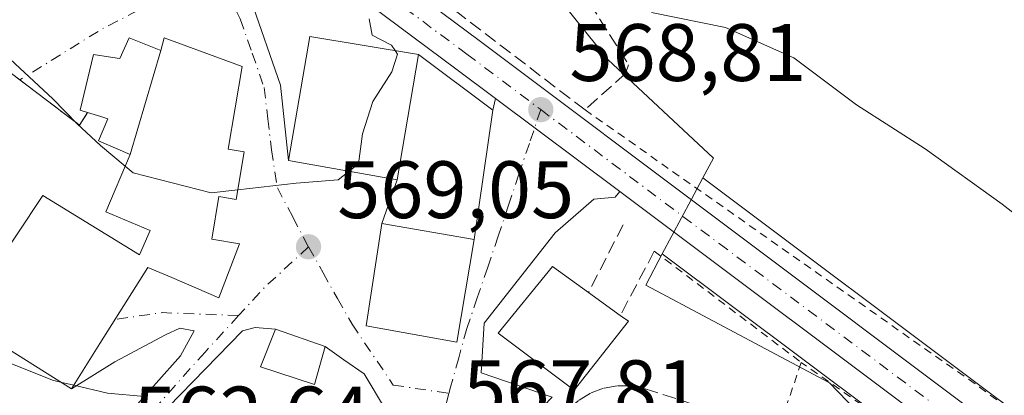
# Model space of a CAD drawing. Units: metres. Extents: x 603653 to 607088, y 4754662 to 4757028.
# Drawn here: x 605282 to 605403, y 4754807 to 4754853 of the extents above; entities that cross this region are included whole.
import ezdxf

# ---------------------------------------------------------------- set-up
doc = ezdxf.new("R2010")
doc.units = ezdxf.units.M
doc.header["$MEASUREMENT"] = 0
for name, pattern in [('DGN Style 2', [1.6480167562047852, 0.988810053722871, -0.6592067024819142]), ('DGN Style 3', [2.307223458686699, 1.648016756204785, -0.6592067024819142]), ('DGN Style 4', [2.6384748266838614, 1.318413404963828, -0.6592067024819142, 0.001648016756204785, -0.6592067024819142])]:
    doc.linetypes.add(name, pattern=pattern)
for name, color, linetype, lineweight in [('Alambrada', 7, 'DGN Style 2', 0), ('Carretera de calzada única Cxs', 7, 'Continuous', 13), ('Carretera de calzada única eje', 7, 'DGN Style 4', 0), ('Cementerio Cxs', 135, 'Continuous', 0), ('Curva de nivel normal', 30, 'Continuous', 0), ('Edificación Cxs', 1, 'Continuous', 13), ('Muro lineal', 1, 'DGN Style 3', 13), ('Núcleo urbano CxS', 7, 'Continuous', 0), ('Obra de contención lineal', 1, 'DGN Style 3', 13), ('Pista deportiva Cxs', 7, 'Continuous', 0), ('Prado CxS', 92, 'Continuous', 0), ('Punto de cota en terreno', 7, 'Continuous', 0), ('Rótulo de punto de cota en terreno', 7, 'Continuous', 0), ('Seto lineal', 92, 'DGN Style 3', 0), ('Vía urbana Cxs', 4, 'Continuous', 0), ('Vía urbana eje', 4, 'DGN Style 4', 0)]:
    doc.layers.add(name, color=color, linetype=linetype, lineweight=lineweight)
doc.styles.add('Style-Arial', font='txt')

# ---------------------------------------------------------------- blocks, each defined once
blk = doc.blocks.new('*U13')
at = {"layer": 'Núcleo urbano CxS', "color": 7, "linetype": 'Continuous', "lineweight": 0}
blk.add_polyline3d([(605468.9234999996, 4754743.495100001, 566.4006999999983), (605396.2764999997, 4754798.2927, 566.8319000000047), (605361.3551000003, 4754824.495100001, 567.6622000000061), (605364.9008999999, 4754831.1461, 568.1613999999972), (605366.3388999999, 4754833.8433, 568.1965999999958), (605402.5438999999, 4754806.672300001, 567.9419000000053), (605502.3378999997, 4754733.962300001, 567.6906000000017)], dxfattribs=at)
blk = doc.blocks.new('*U19')
at = {"layer": 'Prado CxS', "color": 92, "linetype": 'Continuous', "lineweight": 0}
blk.add_polyline3d([(605502.3378999997, 4754733.962300001, 567.6906000000017), (605402.5438999999, 4754806.672300001, 567.9419000000053), (605366.3388999999, 4754833.8433, 568.1965999999958), (605367.6419000002, 4754836.2871, 568.2737999999954), (605354.6366999998, 4754848.4275, 568.8092000000033), (605318.7965000002, 4754893.041300001, 570.8591000000015), (605312.8164999997, 4754910.3057, 571.7621999999974), (605313.4839000005, 4754932.886700001, 573.5880000000034), (605313.4839000005, 4754956.1317, 575.2543000000006), (605324.7723000003, 4754999.9627, 577.8041999999987), (605328.2046999997, 4755032.890699999, 579.6738999999943), (605332.7430999996, 4755043.130700001, 580.0994999999966), (605334.4099000003, 4755065.077299999, 581.4704000000056), (605341.9342999998, 4755085.258300001, 582.5902999999962), (605345.4846999999, 4755094.780900001, 583.2357000000047), (605369.2807, 4755070.984099999, 585.718599999993), (605378.0564000001, 4755055.939300001, 589.4542999999976), (605410.6546999998, 4755020.835100001, 600.0852000000014)], dxfattribs=at)
blk = doc.blocks.new('*U20')
at = {"layer": 'Prado CxS', "color": 92, "linetype": 'Continuous', "lineweight": 0}
blk.add_polyline3d([(605274.9612999996, 4754861.161499999, 569.8990000000049), (605247.7352999998, 4754840.574899999, 565.1647999999988), (605258.3605000004, 4754816.6665, 562.9397000000026), (605243.7499000002, 4754816.6665, 561.9146000000037), (605233.7884999998, 4754802.719900001, 561.5779999999941), (605240.4281000001, 4754772.8355, 561.2609999999986), (605273.0081000002, 4754780.073100001, 561.4725000000036), (605279.0909000002, 4754778.821699999, 561.5005999999995), (605285.5904999999, 4754777.4847, 561.563599999994), (605297.5431000004, 4754760.215700001, 562.548299999995), (605316.1387, 4754756.894500001, 561.8601999999955), (605351.9990999997, 4754745.6055, 561.6337000000058), (605377.2385, 4754745.605699999, 562.157600000006), (605391.9064999997, 4754745.605900001, 562.4446999999927), (605391.9064999997, 4754766.897299999, 564.2976999999955), (605398.4889000002, 4754791.4323, 565.8545000000013), (605381.9079, 4754808.6021, 566.9143999999942), (605375.9741000002, 4754811.765900001, 566.5568000000058), (605359.3063000003, 4754820.6525, 567.1929999999993), (605361.3551000003, 4754824.495100001, 567.6622000000061), (605396.2764999997, 4754798.2927, 566.8319000000047), (605468.9234999996, 4754743.495100001, 566.4006999999983)], dxfattribs=at)
blk = doc.blocks.new('5PATER')
at = {"layer": 'Cementerio Cxs', "linetype": 'Continuous', "lineweight": 0}
h = blk.add_hatch(color=51, dxfattribs=at)
edge = h.paths.add_edge_path()
edge.add_ellipse((0, 0), major_axis=(-0.1095731443231308, -0.1110710700762829), ratio=0.9994222409660322, start_angle=0, end_angle=360)
blk = doc.blocks.new('*U24')
at = {"layer": 'Carretera de calzada única Cxs', "color": 7, "linetype": 'Continuous', "lineweight": 13}
for points in [[(605470.7301000003, 4754745.890100001, 566.8542000000016), (605398.0800999999, 4754800.690099999, 567.3512000000047), (605356.1105000004, 4754832.1808, 568.3176999999996), (605340.8367999997, 4754843.641000001, 569.2602000000043), (605335.9600999998, 4754847.300100001, 570.311799999996), (605308.2243999997, 4754867.9814, 571.3306000000011), (605303.1700999998, 4754871.7501, 571.6220999999932), (605294.8673, 4754877.6044, 572.0464000000065), (605291.0301000001, 4754880.3101, 572.4100999999937), (605274.4200999998, 4754891.3301, 572.4437000000034), (605251.4801000003, 4754906.1801, 572.1359999999986), (605201.1401000004, 4754938.7401, 570.5334000000003), (605163.0701000001, 4754963.0001, 569.982799999998), (605070.6201, 4755021.340100001, 568.2511999999988), (605024.1201, 4755050.6801, 567.0521000000008)], [(605026.5000999998, 4755054.460100001, 567.4856), (605073.0100999996, 4755025.130100001, 568.8730999999971), (605165.4801000003, 4754966.7601, 570.5123000000021), (605203.5500999996, 4754942.4901, 571.3255000000064), (605219.6677999999, 4754932.069300001, 571.4189999999944), (605222.6721999999, 4754930.126800001, 571.5089000000007), (605226.0602000002, 4754927.9363, 571.9418000000006), (605244.6739999996, 4754915.9016, 573.4670999999944), (605246.4941999996, 4754914.7248, 573.9649000000063), (605253.9101, 4754909.9301, 574.9345999999932), (605270.7977, 4754898.992900001, 572.7467000000033), (605276.8701, 4754895.0601, 572.6674999999959), (605280.7345000004, 4754892.4977, 572.6429999999964), (605292.4391000001, 4754884.7368, 572.3761999999988), (605293.5500999996, 4754884.0001, 572.4352000000072), (605305.7801000001, 4754875.350099999, 572.8935000000056), (605338.6401000004, 4754850.880100001, 569.5109999999986), (605400.7600999996, 4754804.2601, 567.8197999999975), (605500.7600999996, 4754731.4001, 567.3665000000037)]]:
    blk.add_polyline3d(points, dxfattribs=at)

msp = doc.modelspace()

# ---------------------------------------------------------------- linework, layer by layer
at = {"layer": 'Alambrada', "color": 7, "linetype": 'DGN Style 2', "lineweight": 0, "extrusion": (0.03228076380387065, -0.02446053451803468, 0.9991794806436585), "elevation": -96196.47481416006, "flags": 128}
msp.add_lwpolyline([(4155330.669217135, 2387214.661044832), (4155330.669217135, 2387191.958140166)], dxfattribs=at)
at = {"layer": 'Alambrada', "color": 7, "linetype": 'DGN Style 2', "lineweight": 0}
for points in [[(605351.8400999998, 4754842.2301, 568.896900000007), (605400.3901000004, 4754808.090100001, 568.158500000005), (605459.4700999996, 4754763.710100001, 567.9734000000026)], [(605378.4501, 4754811.120100001, 567.1333000000013), (605375.2301000003, 4754801.6601, 567.0534000000043), (605395.9001000002, 4754788.4901, 565.764599999995), (605389.9401000004, 4754767.4301, 566.5215999999928), (605395.8800999997, 4754710.5801, 562.0102999999945), (605396.5601000005, 4754693.9001, 562.0840000000027), (605394.7871000003, 4754688.412599999, 562.4109999999928)], [(605670.6058999998, 4754692.649300001, 559.3999999999943), (605670.6052999999, 4754692.649300001, 559.3999999999943), (605635.3701, 4754695.220100001, 560.2691000000051), (605580.3701, 4754699.420100001, 562.1282999999967), (605550.8300999999, 4754703.4301, 563.8430999999982), (605545.0900999998, 4754704.620100001, 564.3187000000034), (605539.4001000002, 4754706.030099999, 564.7822000000015), (605533.7701000003, 4754707.6601, 565.1649000000034), (605528.2100999998, 4754709.520099999, 565.4808000000048), (605522.7301000003, 4754711.590100001, 565.8021000000008), (605517.3300999999, 4754713.880100001, 565.9392999999982), (605512.0301000001, 4754716.380100001, 566.2032000000036), (605506.8300999999, 4754719.090100001, 566.300700000007), (605501.7500999998, 4754722.0001, 566.4951000000001), (605496.7801000001, 4754725.100099999, 566.5075999999972), (605491.9301000005, 4754728.4001, 566.5663000000059), (605439.3800999997, 4754767.130100001, 566.565300000002), (605400.6801000005, 4754795.5101, 566.8340999999928), (605378.4501, 4754811.120100001, 567.1333000000013)]]:
    msp.add_polyline3d(points, dxfattribs=at)
at = {"layer": 'Carretera de calzada única Cxs', "color": 7, "linetype": 'Continuous', "lineweight": 13, "extrusion": (-0.5971468913682281, -0.8018609387781552, 0.02084766152539633), "elevation": -4174188.91694471, "flags": 128}
msp.add_lwpolyline([(-2354452.634991755, 87610.37878270983), (-2354458.73185244, 87611.43061131016), (-2354493.329320163, 87612.44963278034)], dxfattribs=at)
at = {"layer": 'Carretera de calzada única Cxs', "color": 7, "linetype": 'Continuous', "lineweight": 13, "extrusion": (0.039432494646427, -0.02958708598327259, 0.9987841021506991), "elevation": -116243.3002952139, "flags": 128}
msp.add_lwpolyline([(4166590.592090903, 2366621.16618463), (4166590.592090904, 2366640.284510969)], dxfattribs=at)
at = {"layer": 'Carretera de calzada única Cxs', "color": 7, "linetype": 'Continuous', "lineweight": 13}
for points in [[(605292.4391000001, 4754884.7368, 572.3761999999988), (605293.5500999996, 4754884.0001, 572.4352000000072), (605305.7801000001, 4754875.350099999, 572.8935000000056), (605338.6401000004, 4754850.880100001, 569.5109999999986), (605400.7600999996, 4754804.2601, 567.8197999999975), (605500.7600999996, 4754731.4001, 567.3665000000037), (605523.2600999996, 4754719.850099999, 566.5304999999935), (605548.7301000003, 4754712.940099999, 565.1668999999965), (605567.9801000003, 4754709.7301, 564.553899999999), (605615.0500999996, 4754705.290100001, 561.8043999999937), (605739.2301000003, 4754694.2601, 559.069399999993), (605744.4336000001, 4754693.783299999, 559.1975999999995)], [(605677.9801000003, 4754694.270099999, 559.4092999999993), (605614.5701000001, 4754699.9101, 561.3674000000028), (605567.2801000001, 4754704.360099999, 563.5399999999936), (605547.5800999999, 4754707.6601, 564.8304999999964), (605521.3000999996, 4754714.790100001, 566.0685999999987), (605497.9600999998, 4754726.7601, 566.8233999999939), (605470.7301000003, 4754745.890100001, 566.8542000000016), (605398.0800999999, 4754800.690099999, 567.3512000000047), (605356.1106000004, 4754832.1808, 568.3176999999996)]]:
    msp.add_polyline3d(points, dxfattribs=at)
at = {"layer": 'Carretera de calzada única eje', "color": 7, "linetype": 'DGN Style 4', "lineweight": 0}
for points in [[(605299.5301000001, 4754877.040100001, 572.0727000000043), (605304.4801000003, 4754873.550100001, 571.9698999999965), (605320.8901000004, 4754861.3101, 570.6705999999976), (605337.3000999996, 4754849.090100001, 569.6255999999995), (605346.3901000004, 4754842.2601, 569.0815000000002)], [(605346.3901000004, 4754842.2601, 569.0815000000002), (605368.3501000004, 4754825.770099999, 567.9397000000026), (605399.4200999998, 4754802.4801, 567.5896000000066), (605435.7500999998, 4754775.0801, 567.2553999999947), (605485.7301000003, 4754738.640100001, 567.1992000000029), (605499.3501000004, 4754729.0801, 567.0543999999937), (605522.2801000001, 4754717.3201, 566.2097000000067), (605535.4200999998, 4754713.7601, 565.626900000003), (605548.1601, 4754710.300100001, 564.9058999999979), (605558.0100999996, 4754708.6601, 564.5215999999928), (605567.6201, 4754707.050100001, 563.7217999999993), (605591.2600999996, 4754704.8201, 562.7685000000056), (605614.8201000001, 4754702.590100001, 561.561400000006), (605680.0016999999, 4754696.803500001, 559.5899000000063)]]:
    msp.add_polyline3d(points, dxfattribs=at)
at = {"layer": 'Curva de nivel normal', "color": 30, "linetype": 'Continuous', "lineweight": 0, "flags": 128}
for points, elevation in [([(605287.3136, 4754808.7147), (605286.3300000001, 4754808.949999999), (605277.9800000006, 4754812.26), (605270.4299999997, 4754814.390000001), (605260.75, 4754820.369999999), (605255.4800000006, 4754825.32), (605251.2800000003, 4754830.41), (605246.8600000005, 4754835.34), (605246.4699999997, 4754840.460000001), (605243.4000000004, 4754848.189999999), (605231.0599999996, 4754867.439999999), (605214.2100000001, 4754888.029999999), (605198.6600000003, 4754903.99), (605180.6100000005, 4754918.310000001), (605169.3200000003, 4754925.609999999), (605160.5499999998, 4754932.25), (605150.1600000003, 4754939.779999999), (605133.1399999997, 4754953.5), (605107.5300000003, 4754975.119999999), (605087.9699999997, 4754987.960000001), (605071.3600000005, 4754995.83), (605046.9699999997, 4755006.890000001)], 565), ([(605295.2498000005, 4754835.313899999), (605292.2199999997, 4754837.84), (605289.3499999996, 4754840.529999999), (605286.3700000001, 4754843.58), (605279.9600000001, 4754849.550000001), (605277.3499999996, 4754853.710000001)], 570), ([(605417.7999999998, 4754819.210000001), (605403.1799999997, 4754830.609999999), (605393.6900000004, 4754837.430000001), (605385.25, 4754842.859999999), (605377.5300000003, 4754848.65), (605369.1399999997, 4754852.359999999), (605360.0199999996, 4754854.210000001)], 570), ([(605325.29, 4754853.439999999), (605325.6500000004, 4754851.41), (605328.0199999996, 4754850.189999999), (605328.4645999996, 4754849.5231)], 570), ([(605328.4645999996, 4754849.5231), (605328.7599999999, 4754849.08), (605328.0499999998, 4754846.930000001), (605325.7199999997, 4754843.26), (605324.4500000002, 4754839.26), (605323.9600000001, 4754835.58), (605322.8049999997, 4754834.6689)], 570), ([(605309.1127000004, 4754832.385700001), (605305.8399999999, 4754832.02), (605296.25, 4754834.480000001), (605295.2498000005, 4754835.313899999)], 570), ([(605322.8049999997, 4754834.6689), (605321.4500000002, 4754833.600000001), (605316.3099999996, 4754833.189999999), (605309.1127000004, 4754832.385700001)], 570), ([(605288.9225000005, 4754808.329800001), (605287.3136, 4754808.7147)], 565), ([(605297.6500000004, 4754806.92), (605293.0599999996, 4754807.34), (605288.9225000005, 4754808.329800001)], 565)]:
    msp.add_lwpolyline(points, dxfattribs=dict(at, elevation=elevation))
at = {"layer": 'Edificación Cxs', "color": 1, "linetype": 'Continuous', "lineweight": 13, "flags": 128}
for points, elevation in [([(605295.8600000005, 4754836.7498), (605299.6601999998, 4754849.520400001), (605300.0500999996, 4754851.0801), (605309.6601, 4754847.5601), (605307.9101, 4754837.390100001), (605309.9101, 4754837.050100001), (605308.9101, 4754831.200099999), (605306.8000999996, 4754831.5601), (605305.9001000002, 4754826.3101), (605309.3101000005, 4754825.720100001), (605306.7701000003, 4754819.090100001), (605300.9795000004, 4754821.5679), (605298.0301000001, 4754822.8301), (605292.1486999998, 4754813.4663), (605288.6401000004, 4754807.880100001), (605274.9901000002, 4754816.470100001), (605278.6185, 4754821.912699999), (605285.1300999997, 4754831.6801), (605297.0301000001, 4754824.360099999), (605298.3101000005, 4754827.370100001), (605292.8601000002, 4754829.690099999)], 576.1637999999946), ([(605299.6601999998, 4754849.520400001), (605295.8600000005, 4754836.7498), (605291.9600999998, 4754838.4001), (605293.1300999997, 4754841.130100001), (605292.2407000001, 4754841.4111), (605290.6300999997, 4754841.920100001), (605289.7100999998, 4754842.210100001), (605291.3701, 4754849.030099999), (605294.2605, 4754848.599099999), (605294.5900999998, 4754848.550100001), (605295.7600999996, 4754851.0801)], 575.1785999999993), ([(605357.1901000004, 4754816.190099999), (605350.5000999998, 4754807.710100001), (605341.1700999998, 4754814.720100001), (605347.8400999998, 4754822.9301), (605352.2701000003, 4754819.7401), (605356.1801000005, 4754816.920100001)], 573.618100000007)]:
    msp.add_lwpolyline(points, close=True, dxfattribs=dict(at, elevation=elevation))
at = {"layer": 'Edificación Cxs', "color": 1, "linetype": 'Continuous', "lineweight": 13, "extrusion": (0.004652587389866653, 0.02738278532309959, 0.9996141938260624), "elevation": 133589.8159029983, "flags": 128}
msp.add_lwpolyline([(199699.236935714, -4787184.978002207), (199699.2369357141, -4787200.625036341)], dxfattribs=at)
at = {"layer": 'Edificación Cxs', "color": 1, "linetype": 'Continuous', "lineweight": 13, "extrusion": (0.1160393879894079, -0.02015851802577467, 0.9930400266787076), "elevation": -25039.44861039813, "flags": 128}
msp.add_lwpolyline([(4788270.61916441, 215974.3191565465), (4788270.61916441, 215985.9096698238)], dxfattribs=at)
at = {"layer": 'Edificación Cxs', "color": 1, "linetype": 'Continuous', "lineweight": 13, "extrusion": (0.3297377043663713, -0.2378159402219457, 0.9136282750087956), "elevation": -930640.3854867863, "flags": 128}
msp.add_lwpolyline([(4210560.368271355, 2092809.670954619), (4210560.368271355, 2092804.394366418)], dxfattribs=at)
at = {"layer": 'Edificación Cxs', "color": 1, "linetype": 'Continuous', "lineweight": 13, "extrusion": (0.5904374476107864, -0.4267518190967708, 0.6850302952106986), "elevation": -1671310.336001729, "flags": 128}
msp.add_lwpolyline([(4208232.61115777, 1572335.977518106), (4208232.611157771, 1572334.158336947)], dxfattribs=at)
at = {"layer": 'Edificación Cxs', "color": 1, "linetype": 'Continuous', "lineweight": 13}
for points in [[(605328.7200999996, 4754833.630100001, 573.1037000000069), (605315.3400999998, 4754835.9801, 573.2013000000006), (605317.9700999996, 4754851.2501, 574.543399999995), (605331.3400999998, 4754849.050100001, 572.6690999999992)], [(605300.0500999996, 4754851.0801, 573.2565999999933), (605309.6601, 4754847.5601, 574.3125), (605307.9101, 4754837.390100001, 576.1637999999948), (605309.9101, 4754837.050100001, 574.1235000000015), (605308.9101, 4754831.200099999, 573.2075999999943), (605306.8000999996, 4754831.5601, 575.0179999999964), (605305.9001000002, 4754826.3101, 574.3614999999991), (605309.3101000005, 4754825.720100001, 572.0911999999954), (605306.7701000003, 4754819.090100001, 570.4599000000017), (605300.9795000004, 4754821.5679, 572.6515000000073), (605298.0301000001, 4754822.8301, 573.988599999997), (605292.1486999998, 4754813.4663, 572.3901000000042), (605288.6401000004, 4754807.880100001, 568.0951999999961), (605274.9901000002, 4754816.470100001, 568.6554999999935)], [(605290.6300999997, 4754841.920100001, 572.0048999999999), (605289.7100999998, 4754842.210100001, 571.5973999999987), (605291.3701, 4754849.030099999, 572.0574999999953), (605294.2605, 4754848.599099999, 572.9339999999938), (605294.5900999998, 4754848.550100001, 573.0610000000015), (605295.7600999996, 4754851.0801, 572.4946000000054), (605299.6601, 4754849.520099999, 574.3809000000037), (605300.0500999996, 4754851.0801, 573.2565999999933)], [(605274.9901000002, 4754816.470100001, 568.6554999999935), (605278.6185, 4754821.912699999, 572.7994000000035), (605285.1300999997, 4754831.6801, 571.0706000000064), (605297.0301000001, 4754824.360099999, 574.428899999999), (605298.3101000005, 4754827.370100001, 575.1778999999951), (605292.8601000002, 4754829.690099999, 573.0068000000028), (605295.8601000002, 4754836.7501, 575.178700000004), (605291.9600999998, 4754838.4001, 571.7483999999968), (605293.1300999997, 4754841.130100001, 573.1753000000026), (605292.2407000001, 4754841.4111, 572.6784000000043), (605290.6300999997, 4754841.920100001, 572.0048999999999)], [(605338.1801000005, 4754826.2601, 571.709400000007), (605336.0601000005, 4754813.610099999, 570.7219000000041), (605324.9301000005, 4754815.630100001, 570.9706000000006), (605326.8400999998, 4754828.2301, 573.0745000000024)], [(605357.1901000004, 4754816.190099999, 570.1475999999967), (605350.5000999998, 4754807.710100001, 571.5010000000038), (605341.1700999998, 4754814.720100001, 571.805600000007), (605347.8400999998, 4754822.9301, 572.0338999999949), (605352.2701000003, 4754819.7401, 573.618100000007)], [(605319.8501000004, 4754813.0801, 569.1395000000048), (605318.5601000005, 4754808.4101, 568.051099999997), (605311.8901000004, 4754810.590100001, 568.0553999999975), (605313.7600999996, 4754815.2301, 568.8344999999972), (605319.8501000004, 4754813.0801, 569.1395000000048)]]:
    msp.add_polyline3d(points, dxfattribs=at)
for points in [[(605331.3400999998, 4754849.050100001, 574.543399999995), (605328.7200999996, 4754833.630100001, 574.543399999995), (605315.3400999998, 4754835.9801, 574.543399999995), (605317.9700999996, 4754851.2501, 574.543399999995)], [(605338.1801000005, 4754826.2601, 573.0745000000024), (605336.0601000005, 4754813.610099999, 573.0745000000024), (605324.9301000005, 4754815.630100001, 573.0745000000024), (605326.8400999998, 4754828.2301, 573.0745000000024)], [(605319.8501000004, 4754813.0801, 569.1395000000048), (605318.5601000005, 4754808.4101, 569.1395000000048), (605311.8901000004, 4754810.590100001, 569.1395000000048), (605313.7600999996, 4754815.2301, 569.1395000000048)]]:
    msp.add_3dface(points, dxfattribs=at)
at = {"layer": 'Muro lineal', "color": 1, "linetype": 'DGN Style 3', "lineweight": 13}
for points in [[(605294.6300999997, 4754873.220100001, 571.9320000000008), (605282.2500999998, 4754872.050100001, 572.1410999999935), (605278.1501000002, 4754849.040100001, 569.9455000000017), (605289.6501000002, 4754840.360099999, 571.2109999999957), (605290.6300999997, 4754841.920100001, 572.0048999999999)], [(605366.4401000004, 4754792.470100001, 566.6380000000064), (605371.8000999996, 4754803.870100001, 568.1831999999995), (605359.2200999996, 4754807.870100001, 569.0166999999929), (605357.5401, 4754808.2301, 569.000199999995), (605355.8101000005, 4754808.2501, 570.1168999999937), (605354.1201, 4754807.960100001, 571.0825999999943), (605352.5100999996, 4754807.340100001, 571.6413999999932), (605351.0401, 4754806.440099999, 570.8035999999993), (605349.7701000003, 4754805.280099999, 569.938599999994), (605348.7401000002, 4754803.890100001, 569.0832999999984), (605347.9901000002, 4754802.340100001, 568.3151999999973), (605347.5401, 4754800.6801, 568.0675000000047), (605347.4200999998, 4754798.960100001, 567.8276999999945), (605347.6201, 4754797.2501, 567.8481000000029), (605360.3901000004, 4754778.9101, 569.3022000000057), (605361.8701, 4754782.450099999, 566.7773000000016)]]:
    msp.add_polyline3d(points, dxfattribs=at)
at = {"layer": 'Núcleo urbano CxS', "color": 7, "linetype": 'Continuous', "lineweight": 0, "extrusion": (0.8824199685214625, -0.4704624270818869, 0.0003222713163736429), "elevation": -1702783.141460457, "flags": 128}
msp.add_lwpolyline([(4480562.680075081, 1116.9548225001), (4480559.623486811, 1116.919622498273), (4480552.086345538, 1116.420422472359)], dxfattribs=at)
msp.add_lwpolyline([(4480562.680075081, 1116.9548225001), (4480559.623486811, 1116.919622498273), (4480552.086345538, 1116.420422472359)], dxfattribs=at)
at = {"layer": 'Núcleo urbano CxS', "color": 7, "linetype": 'Continuous', "lineweight": 0}
for points in [[(605313.4839000005, 4754932.886700001, 573.5880000000034), (605312.8164999997, 4754910.3057, 571.7621999999974), (605318.7965000002, 4754893.041300001, 570.8591000000015), (605354.6366999998, 4754848.4275, 568.8092000000033), (605367.6419000002, 4754836.2871, 568.2737999999954), (605366.3388999999, 4754833.8433, 568.1965999999958)], [(605318.7965000002, 4754893.041300001, 570.8591000000015), (605354.6366999998, 4754848.4275, 568.8092000000033), (605367.6419000002, 4754836.2871, 568.2737999999954), (605366.3388999999, 4754833.8433, 568.1965999999958), (605364.9008999999, 4754831.1461, 568.1613999999972), (605361.3551000003, 4754824.495100001, 567.6622000000061), (605359.3063000003, 4754820.6525, 567.1929999999993), (605375.9741000002, 4754811.765900001, 566.5568000000058), (605381.9079, 4754808.6021, 566.9143999999942), (605398.4889000002, 4754791.4323, 565.8545000000013), (605391.9064999997, 4754766.897299999, 564.2976999999955), (605391.9064999997, 4754745.605900001, 562.4446999999927), (605377.2385, 4754745.605699999, 562.157600000006), (605351.9990999997, 4754745.6055, 561.6337000000058), (605316.1387, 4754756.894500001, 561.8601999999955), (605297.5431000004, 4754760.215700001, 562.548299999995), (605285.5904999999, 4754777.4847, 561.563599999994), (605279.0909000002, 4754778.821699999, 561.5005999999995)], [(605274.9612999996, 4754861.161499999, 569.8990000000049), (605247.7352999998, 4754840.574899999, 565.1647999999988), (605258.3605000004, 4754816.6665, 562.9397000000026), (605243.7499000002, 4754816.6665, 561.9146000000037), (605233.7884999998, 4754802.719900001, 561.5779999999941), (605240.4281000001, 4754772.8355, 561.2609999999986), (605273.0081000002, 4754780.073100001, 561.4725000000036), (605279.0909000002, 4754778.821699999, 561.5005999999995), (605285.5904999999, 4754777.4847, 561.563599999994), (605297.5431000004, 4754760.215700001, 562.548299999995), (605316.1387, 4754756.894500001, 561.8601999999955), (605351.9990999997, 4754745.6055, 561.6337000000058), (605377.2385, 4754745.605699999, 562.157600000006), (605391.9064999997, 4754745.605900001, 562.4446999999927), (605391.9064999997, 4754766.897299999, 564.2976999999955), (605398.4889000002, 4754791.4323, 565.8545000000013), (605381.9079, 4754808.6021, 566.9143999999942), (605375.9741000002, 4754811.765900001, 566.5568000000058), (605359.3063000003, 4754820.6525, 567.1929999999993), (605361.3551000003, 4754824.495100001, 567.6622000000061)], [(605366.3388999999, 4754833.8433, 568.1965999999958), (605402.5438999999, 4754806.672300001, 567.9419000000053), (605502.3378999997, 4754733.962300001, 567.6906000000017), (605524.3497000001, 4754722.662900001, 566.9079000000056), (605549.3711000001, 4754715.874700001, 565.7654999999941), (605568.3680999996, 4754712.706900001, 564.815300000002), (605615.3236999996, 4754708.2777, 562.321100000001), (605739.4998000005, 4754697.2479, 559.8460999999952), (605744.4101999998, 4754696.7907, 559.6597000000038), (605744.5636999998, 4754696.776900001, 559.656099999993), (605744.7062999997, 4754696.7709, 559.6543999999994), (605772.5883, 4754694.2159, 558.8821000000025)], [(605361.3551000003, 4754824.495100001, 567.6622000000061), (605396.2764999997, 4754798.2927, 566.8319000000047), (605468.9234999996, 4754743.495100001, 566.4006999999983), (605469.0055000001, 4754743.4353, 566.3990999999951), (605496.2355000004, 4754724.305299999, 566.4137000000047), (605496.4600999998, 4754724.1621, 566.4116000000067), (605496.5910999998, 4754724.090700001, 566.4118000000017), (605519.9310999997, 4754712.1207, 565.9704999999958), (605520.2741, 4754711.971100001, 565.9590000000027), (605520.5144999997, 4754711.8947, 565.9551999999967), (605546.7944999998, 4754704.764699999, 564.4738999999972), (605547.0719, 4754704.703500001, 564.4450999999972), (605566.7845000001, 4754701.4013, 563.3325999999943), (605566.9990999997, 4754701.373299999, 563.3190000000031), (605614.2965000002, 4754696.922700001, 561.3269), (605663.4903999995, 4754692.540100001, 559.5620999999956)]]:
    msp.add_polyline3d(points, dxfattribs=at)
at = {"layer": 'Obra de contención lineal', "color": 1, "linetype": 'DGN Style 3', "lineweight": 13, "extrusion": (0.2304711789920812, 0.4506872001770028, 0.8624175805551592), "elevation": 2282947.345741457, "flags": 128}
msp.add_lwpolyline([(1625895.780259901, -3888375.156553668), (1625895.780259901, -3888364.281944614)], dxfattribs=at)
at = {"layer": 'Obra de contención lineal', "color": 1, "linetype": 'DGN Style 3', "lineweight": 13, "extrusion": (0.1673795516529664, 0.3155843575749436, 0.9340185217341583), "elevation": 1602403.85540499, "flags": 128}
msp.add_lwpolyline([(1693103.486577739, -4188140.761499322), (1693103.486577739, -4188131.187410122)], dxfattribs=at)
at = {"layer": 'Pista deportiva Cxs', "color": 7, "linetype": 'Continuous', "lineweight": 0, "elevation": 573.1037000000068, "flags": 128}
msp.add_lwpolyline([(605338.1801000005, 4754826.2601), (605326.8400999998, 4754828.2301), (605328.7200999996, 4754833.630100001), (605331.3400999998, 4754849.050100001), (605340.5100999996, 4754842.1801)], close=True, dxfattribs=at)
at = {"layer": 'Pista deportiva Cxs', "color": 7, "linetype": 'Continuous', "lineweight": 0, "extrusion": (0.004652587389866653, 0.02738278532309959, 0.9996141938260624), "elevation": 133589.8159029983, "flags": 128}
msp.add_lwpolyline([(199699.236935714, -4787184.978002207), (199699.2369357141, -4787200.625036341)], dxfattribs=at)
at = {"layer": 'Pista deportiva Cxs', "color": 7, "linetype": 'Continuous', "lineweight": 0, "extrusion": (0.4041978305826645, 0.08295394260932848, 0.9109021666226488), "elevation": 639628.7351940803, "flags": 128}
msp.add_lwpolyline([(4536072.354076669, -1410651.809692739), (4536063.780798115, -1410660.154852918), (4536048.654263986, -1410654.135548064)], dxfattribs=at)
at = {"layer": 'Pista deportiva Cxs', "color": 7, "linetype": 'Continuous', "lineweight": 0, "extrusion": (-0.001679042410489572, -0.004822781393002429, 0.999986960713098), "elevation": -23374.79952426732, "flags": 128}
msp.add_lwpolyline([(605326.9490434375, 4754770.795004182), (605328.8290898158, 4754776.195066984)], dxfattribs=at)
at = {"layer": 'Pista deportiva Cxs', "color": 7, "linetype": 'Continuous', "lineweight": 0, "extrusion": (0.1160393879894079, -0.02015851802577467, 0.9930400266787076), "elevation": -25039.44861039813, "flags": 128}
msp.add_lwpolyline([(4788270.61916441, 215974.3191565465), (4788270.61916441, 215985.9096698238)], dxfattribs=at)
at = {"layer": 'Prado CxS', "color": 92, "linetype": 'Continuous', "lineweight": 0}
for points in [[(605313.4839000005, 4754932.886700001, 573.5880000000034), (605312.8164999997, 4754910.3057, 571.7621999999974), (605318.7965000002, 4754893.041300001, 570.8591000000015), (605354.6366999998, 4754848.4275, 568.8092000000033), (605367.6419000002, 4754836.2871, 568.2737999999954), (605366.3388999999, 4754833.8433, 568.1965999999958)], [(605274.9612999996, 4754861.161499999, 569.8990000000049), (605247.7352999998, 4754840.574899999, 565.1647999999988), (605258.3605000004, 4754816.6665, 562.9397000000026), (605243.7499000002, 4754816.6665, 561.9146000000037), (605233.7884999998, 4754802.719900001, 561.5779999999941), (605240.4281000001, 4754772.8355, 561.2609999999986), (605273.0081000002, 4754780.073100001, 561.4725000000036), (605279.0909000002, 4754778.821699999, 561.5005999999995), (605285.5904999999, 4754777.4847, 561.563599999994), (605297.5431000004, 4754760.215700001, 562.548299999995), (605316.1387, 4754756.894500001, 561.8601999999955), (605351.9990999997, 4754745.6055, 561.6337000000058), (605377.2385, 4754745.605699999, 562.157600000006), (605391.9064999997, 4754745.605900001, 562.4446999999927), (605391.9064999997, 4754766.897299999, 564.2976999999955), (605398.4889000002, 4754791.4323, 565.8545000000013), (605381.9079, 4754808.6021, 566.9143999999942), (605375.9741000002, 4754811.765900001, 566.5568000000058), (605359.3063000003, 4754820.6525, 567.1929999999993), (605361.3551000003, 4754824.495100001, 567.6622000000061)], [(605366.3388999999, 4754833.8433, 568.1965999999958), (605402.5438999999, 4754806.672300001, 567.9419000000053), (605502.3378999997, 4754733.962300001, 567.6906000000017), (605524.3497000001, 4754722.662900001, 566.9079000000056), (605549.3711000001, 4754715.874700001, 565.7654999999941), (605568.3680999996, 4754712.706900001, 564.815300000002), (605615.3236999996, 4754708.2777, 562.321100000001), (605739.4998000005, 4754697.2479, 559.8460999999952), (605744.4101999998, 4754696.7907, 559.6597000000038), (605744.5636999998, 4754696.776900001, 559.656099999993), (605744.7062999997, 4754696.7709, 559.6543999999994), (605772.5883, 4754694.2159, 558.8821000000025)], [(605361.3551000003, 4754824.495100001, 567.6622000000061), (605396.2764999997, 4754798.2927, 566.8319000000047), (605468.9234999996, 4754743.495100001, 566.4006999999983), (605469.0055000001, 4754743.4353, 566.3990999999951), (605496.2355000004, 4754724.305299999, 566.4137000000047), (605496.4600999998, 4754724.1621, 566.4116000000067), (605496.5910999998, 4754724.090700001, 566.4118000000017), (605519.9310999997, 4754712.1207, 565.9704999999958), (605520.2741, 4754711.971100001, 565.9590000000027), (605520.5144999997, 4754711.8947, 565.9551999999967), (605546.7944999998, 4754704.764699999, 564.4738999999972), (605547.0719, 4754704.703500001, 564.4450999999972), (605566.7845000001, 4754701.4013, 563.3325999999943), (605566.9990999997, 4754701.373299999, 563.3190000000031), (605614.2965000002, 4754696.922700001, 561.3269), (605663.4903999995, 4754692.540100001, 559.5620999999956)]]:
    msp.add_polyline3d(points, dxfattribs=at)
at = {"layer": 'Seto lineal', "color": 92, "linetype": 'DGN Style 3', "lineweight": 0}
msp.add_polyline3d([(605351.1601, 4754857.340100001, 570.2323000000034), (605357.2100999998, 4754847.790100001, 570.6089999999967), (605356.8201000001, 4754846.710100001, 570.2782000000007), (605351.8400999998, 4754842.2301, 568.896900000007), (605318.6901000004, 4754867.590100001, 570.6906000000017), (605323.0100999996, 4754871.8301, 573.8383000000031), (605329.5500999996, 4754878.2601, 578.3173999999999), (605330.7901, 4754879.4801, 576.5399000000034), (605342.1001000004, 4754868.7501, 570.7403000000049), (605351.1601, 4754857.340100001, 570.2323000000034)], dxfattribs=at)
at = {"layer": 'Vía urbana Cxs', "color": 4, "linetype": 'Continuous', "lineweight": 0, "extrusion": (-0.3058338476995563, -0.2721784465925409, 0.9123511115857513), "elevation": -1478761.980679537, "flags": 128}
msp.add_lwpolyline([(-3149529.232499494, 3296760.133425634), (-3149528.718670778, 3296758.194287356), (-3149542.848049388, 3296755.103243785)], dxfattribs=at)
at = {"layer": 'Vía urbana Cxs', "color": 4, "linetype": 'Continuous', "lineweight": 0, "extrusion": (-0.005029661345403335, -0.02248418680500629, 0.9997345466925048), "elevation": -109384.3429729932, "flags": 128}
msp.add_lwpolyline([(-447253.0255842084, 4771054.538722259), (-447253.0255842084, 4771056.03612578)], dxfattribs=at)
at = {"layer": 'Vía urbana Cxs', "color": 4, "linetype": 'Continuous', "lineweight": 0, "extrusion": (0.039432494646427, -0.02958708598327259, 0.9987841021506991), "elevation": -116243.3002952139, "flags": 128}
msp.add_lwpolyline([(4166590.592090903, 2366621.16618463), (4166590.592090904, 2366640.284510969)], dxfattribs=at)
at = {"layer": 'Vía urbana Cxs', "color": 4, "linetype": 'Continuous', "lineweight": 0, "extrusion": (0.02209279731075132, 0.1509516452003107, 0.9882942421760362), "elevation": 731687.4774293617, "flags": 128}
msp.add_lwpolyline([(89608.26588111371, -4736181.077295693), (89608.26588111371, -4736197.357469699)], dxfattribs=at)
at = {"layer": 'Vía urbana Cxs', "color": 4, "linetype": 'Continuous', "lineweight": 0, "extrusion": (0.007076002350861499, -0.001242795629249851, 0.9999741924918636), "elevation": -1052.890097205298, "flags": 128}
msp.add_lwpolyline([(605296.1298982069, 4754838.343595536), (605309.5102538533, 4754835.993593723)], dxfattribs=at)
at = {"layer": 'Vía urbana Cxs', "color": 4, "linetype": 'Continuous', "lineweight": 0, "extrusion": (-0.001679042410489572, -0.004822781393002429, 0.999986960713098), "elevation": -23374.79952426732, "flags": 128}
msp.add_lwpolyline([(605328.8290898158, 4754776.195066984), (605326.9490434375, 4754770.795004182)], dxfattribs=at)
at = {"layer": 'Vía urbana Cxs', "color": 4, "linetype": 'Continuous', "lineweight": 0, "extrusion": (-0.04448226998852729, 0.01570392125835017, 0.998886737580282), "elevation": 48311.71510488386, "flags": 128}
msp.add_lwpolyline([(-4685118.486796141, -1010935.514461521), (-4685118.486796141, -1010941.980033809)], dxfattribs=at)
at = {"layer": 'Vía urbana Cxs', "color": 4, "linetype": 'Continuous', "lineweight": 0}
for points in [[(605308.2243999997, 4754867.9814, 571.3306000000011), (605306.2682999996, 4754866.2983, 571.3788000000059), (605306.4271, 4754863.917099999, 571.3804999999993), (605310.7133, 4754855.820800001, 571.6858999999968), (605314.3646, 4754845.263900001, 573.6560000000027), (605315.3400999998, 4754835.9801, 573.2013000000006)], [(605310.7133, 4754855.820800001, 571.6858999999968), (605314.3646, 4754845.263900001, 573.6560000000027), (605315.3400999998, 4754835.9801, 573.2013000000006), (605328.7200999996, 4754833.630100001, 573.1037000000069), (605326.8400999998, 4754828.2301, 573.0745000000024), (605324.9301000005, 4754815.630100001, 570.9706000000006), (605336.0601000005, 4754813.610099999, 570.7219000000041), (605338.1801000005, 4754826.2601, 571.709400000007), (605340.5100999996, 4754842.1801, 569.2256999999954), (605340.8367999997, 4754843.641000001, 569.2602000000043), (605356.1105000004, 4754832.1808, 568.3176999999996), (605355.5421000002, 4754831.473099999, 568.317200000005), (605352.9408999998, 4754831.214500001, 568.4459000000061), (605348.1783999996, 4754827.086999999, 569.0332999999955), (605339.4471000005, 4754815.974500001, 571.695000000007), (605339.0503000002, 4754809.862600001, 569.1276000000071), (605347.7814999997, 4754806.8463, 570.4088999999949)], [(605293.0920000002, 4754801.845699999, 563.6079999999929), (605302.0614, 4754811.926300001, 568.3162000000011), (605303.7282999996, 4754815.022, 568.7918000000063), (605301.9820999998, 4754815.339500001, 568.8861000000034), (605300.2357999999, 4754814.545700001, 568.771900000007), (605293.9652000006, 4754811.211999999, 569.3089000000036), (605288.6401000004, 4754807.880100001, 568.0951999999961), (605292.1486999998, 4754813.4663, 572.3901000000042), (605298.0301000001, 4754822.8301, 573.988599999997), (605300.9795000004, 4754821.5679, 572.6515000000073), (605306.7701000003, 4754819.090100001, 570.4599000000017), (605309.3101000005, 4754825.720100001, 572.0911999999954), (605305.9001000002, 4754826.3101, 574.3614999999991), (605306.8000999996, 4754831.5601, 575.0179999999964), (605308.9101, 4754831.200099999, 573.2075999999943), (605309.9101, 4754837.050100001, 574.1235000000015), (605307.9101, 4754837.390100001, 576.1637999999948), (605309.6601, 4754847.5601, 574.3125), (605300.0500999996, 4754851.0801, 573.2565999999933), (605299.6601, 4754849.520099999, 574.3809000000037), (605295.7600999996, 4754851.0801, 572.4946000000054), (605294.5900999998, 4754848.550100001, 573.0610000000015), (605294.2605, 4754848.599099999, 572.9339999999938), (605291.3701, 4754849.030099999, 572.0574999999953), (605289.7100999998, 4754842.210100001, 571.5973999999987), (605290.6300999997, 4754841.920100001, 572.0048999999999), (605289.6501000002, 4754840.360099999, 571.2109999999957), (605278.1501000002, 4754849.040100001, 569.9455000000017)], [(605288.6401000004, 4754807.880100001, 568.0951999999961), (605292.1486999998, 4754813.4663, 572.3901000000042), (605298.0301000001, 4754822.8301, 573.988599999997), (605300.9795000004, 4754821.5679, 572.6515000000073), (605306.7701000003, 4754819.090100001, 570.4599000000017), (605309.3101000005, 4754825.720100001, 572.0911999999954), (605305.9001000002, 4754826.3101, 574.3614999999991), (605306.8000999996, 4754831.5601, 575.0179999999964), (605308.9101, 4754831.200099999, 573.2075999999943), (605309.9101, 4754837.050100001, 574.1235000000015), (605307.9101, 4754837.390100001, 576.1637999999948), (605309.6601, 4754847.5601, 574.3125), (605300.0500999996, 4754851.0801, 573.2565999999933)], [(605300.0500999996, 4754851.0801, 573.2565999999933), (605299.6601, 4754849.520099999, 574.3809000000037), (605295.7600999996, 4754851.0801, 572.4946000000054), (605294.5900999998, 4754848.550100001, 573.0610000000015), (605294.2605, 4754848.599099999, 572.9339999999938), (605291.3701, 4754849.030099999, 572.0574999999953), (605289.7100999998, 4754842.210100001, 571.5973999999987), (605290.6300999997, 4754841.920100001, 572.0048999999999)], [(605356.1106000004, 4754832.1808, 568.3176999999996), (605355.5421000002, 4754831.473099999, 568.317200000005), (605352.9408999998, 4754831.214500001, 568.4459000000061), (605348.1783999996, 4754827.086999999, 569.0332999999955), (605339.4471000005, 4754815.974500001, 571.695000000007), (605339.0503000002, 4754809.862600001, 569.1276000000071), (605347.7814999997, 4754806.8463, 570.4088999999949), (605344.6858999999, 4754803.5919, 568.2045000000071), (605344.5270999996, 4754800.3376, 567.7684000000008), (605345.8765000004, 4754796.368799999, 568.5813999999956), (605348.0500999996, 4754793.710100001, 570.8695000000008)], [(605326.8400999998, 4754828.2301, 573.0745000000024), (605324.9301000005, 4754815.630100001, 570.9706000000006), (605336.0601000005, 4754813.610099999, 570.7219000000041), (605338.1801000005, 4754826.2601, 571.709400000007)], [(605285.2171999998, 4754789.850400001, 564.6863000000012), (605286.9008, 4754793.4319, 565.9896000000008), (605293.0920000002, 4754801.845699999, 563.6079999999929), (605302.0614, 4754811.926300001, 568.3162000000011), (605303.7282999996, 4754815.022, 568.7918000000063), (605301.9820999998, 4754815.339500001, 568.8861000000034), (605300.2357999999, 4754814.545700001, 568.771900000007), (605293.9652000006, 4754811.211999999, 569.3089000000036), (605288.6401000004, 4754807.880100001, 568.0951999999961)], [(605313.7600999996, 4754815.2301, 568.8344999999972), (605311.2690000003, 4754815.4188, 568.7321999999986), (605309.6815, 4754815.022, 568.6873999999953), (605299.0451999997, 4754804.068200001, 564.5062000000034), (605298.2514000004, 4754801.607600001, 563.733600000007), (605298.8864000002, 4754800.020099999, 563.5688999999984), (605300.7010000005, 4754799.5397, 563.6726999999955)], [(605327.1601, 4754805.540100001, 567.6575000000012), (605324.6834000006, 4754809.7038, 568.2918000000063), (605322.1434000004, 4754811.450099999, 568.4796999999963), (605319.8501000004, 4754813.0801, 569.1395000000048), (605313.7600999996, 4754815.2301, 568.8344999999972), (605311.2690000003, 4754815.4188, 568.7321999999986), (605309.6815, 4754815.022, 568.6873999999953), (605299.0451999997, 4754804.068200001, 564.5062000000034)], [(605327.1601, 4754805.540100001, 567.6575000000012), (605324.6834000006, 4754809.7038, 568.2918000000063), (605322.1434000004, 4754811.450099999, 568.4796999999963), (605319.8501000004, 4754813.0801, 569.1395000000048)]]:
    msp.add_polyline3d(points, dxfattribs=at)
at = {"layer": 'Vía urbana eje', "color": 4, "linetype": 'DGN Style 4', "lineweight": 0, "extrusion": (0.4532037164458099, -0.8345726893501139, 0.3132009220781836), "elevation": -3693769.771263685, "flags": 128}
msp.add_lwpolyline([(2801020.314815794, 1218784.296851418), (2801004.287724054, 1218785.244216294), (2800992.570138978, 1218783.039910823)], dxfattribs=at)
at = {"layer": 'Vía urbana eje', "color": 4, "linetype": 'DGN Style 4', "lineweight": 0, "extrusion": (0.1640630819540884, -0.2161269726714495, 0.9624824345532759), "elevation": -927787.7407229134, "flags": 128}
msp.add_lwpolyline([(3357055.362340698, 3293047.736497689), (3357048.008063079, 3293046.999794447), (3357043.397820172, 3293046.139263147)], dxfattribs=at)
at = {"layer": 'Vía urbana eje', "color": 4, "linetype": 'DGN Style 4', "lineweight": 0, "extrusion": (0.05601286592278867, 0.9536291531630503, 0.2957262198193449), "elevation": 4568405.354786756, "flags": 128}
msp.add_lwpolyline([(-325466.8377945435, -1413657.382059515), (-325457.4207972526, -1413656.730099111), (-325451.6740517832, -1413652.72537894)], dxfattribs=at)
at = {"layer": 'Vía urbana eje', "color": 4, "linetype": 'DGN Style 4', "lineweight": 0, "extrusion": (0.537914899365837, -0.163493467189024, 0.8269930152224704), "elevation": -451291.4895885248, "flags": 128}
msp.add_lwpolyline([(4725351.126921935, 664843.0073347667), (4725348.180074462, 664842.8979454641), (4725347.312645728, 664842.8710872775)], dxfattribs=at)
at = {"layer": 'Vía urbana eje', "color": 4, "linetype": 'DGN Style 4', "lineweight": 0}
for points in [[(605306.4929999998, 4754859.4945, 571.3659000000043), (605307.8201000001, 4754856.7401, 571.4560000000056), (605309.4200999998, 4754853.4301, 571.8163999999961), (605310.8901000004, 4754849.220100001, 572.8021000000008), (605312.3501000004, 4754844.9901, 572.3525999999983), (605312.8000999996, 4754841.140100001, 572.6342000000004), (605313.2600999996, 4754837.290100001, 572.3708000000044), (605313.9801000003, 4754832.630100001, 570.5436999999947), (605315.8901000004, 4754829.0001, 569.920100000003), (605317.8201000001, 4754825.360099999, 569.3224000000046)], [(605346.3901000004, 4754842.2601, 569.0815000000002), (605345.0000999998, 4754838.100099999, 568.9660000000003), (605343.7100999998, 4754834.300100001, 568.9345999999932), (605342.4200999998, 4754830.4801, 568.9012999999978), (605341.1401000004, 4754826.670100001, 569.7136000000028), (605339.8701, 4754822.840100001, 571.056500000006), (605338.5800999999, 4754819.090100001, 572.1061000000045), (605337.3000999996, 4754815.3201, 571.0966999999946), (605336.3000999996, 4754811.710100001, 569.627800000002), (605335.3000999996, 4754808.090100001, 568.2109999999957), (605335.0904999999, 4754807.3159, 567.9370999999956)], [(605317.8201000001, 4754825.360099999, 569.3224000000046), (605319.6001000004, 4754822.1801, 569.289300000004), (605321.3901000004, 4754819.0001, 569.4502999999969), (605323.1700999998, 4754815.8201, 569.7854999999981), (605328.2500999998, 4754808.340100001, 568.1037000000069), (605335.0904999999, 4754807.3159, 567.9370999999956)], [(605309.2198000001, 4754816.901500001, 568.8889999999956), (605305.0887000002, 4754812.4111, 568.3497000000061), (605297.4687000001, 4754803.8387, 564.3151000000071), (605294.1473000003, 4754793.938899999, 563.1478000000062)]]:
    msp.add_polyline3d(points, dxfattribs=at)

# ---------------------------------------------------------------- block references
at = {"layer": 'Carretera de calzada única Cxs', "color": 7, "linetype": 'Continuous', "lineweight": 13}
msp.add_blockref('*U24', (0, 0), dxfattribs=at)
at = {"layer": 'Núcleo urbano CxS', "color": 7, "linetype": 'Continuous', "lineweight": 0}
msp.add_blockref('*U13', (0, 0), dxfattribs=at)
at = {"layer": 'Prado CxS', "color": 92, "linetype": 'Continuous', "lineweight": 0}
for name in ['*U19', '*U20']:
    msp.add_blockref(name, (0, 0), dxfattribs=at)
at = {"layer": 'Punto de cota en terreno', "color": 7, "linetype": 'Continuous', "lineweight": 0, "xscale": 10, "yscale": 10, "zscale": 10}
for p in [(605346.4000000004, 4754842.26, 568.8099999999977), (605317.8200000003, 4754825.369999999, 569.0500000000029)]:
    msp.add_blockref('5PATER', p, dxfattribs=at)

# ---------------------------------------------------------------- texts
at = {"layer": 'Rótulo de punto de cota en terreno', "color": 7, "linetype": 'Continuous', "lineweight": 0, "style": 'Style-Arial'}
for s, p in [('568,81', (605349.9277999997, 4754845.787799999)), ('569,05', (605321.3477999996, 4754828.897800001)), ('567,81', (605336.8477999996, 4754804.387800001)), ('562,64', (605296.2677999996, 4754801.147800001))]:
    msp.add_text(s, height=7.000000000000002, dxfattribs=at).set_placement(p)

doc.saveas('drawing.dxf')
